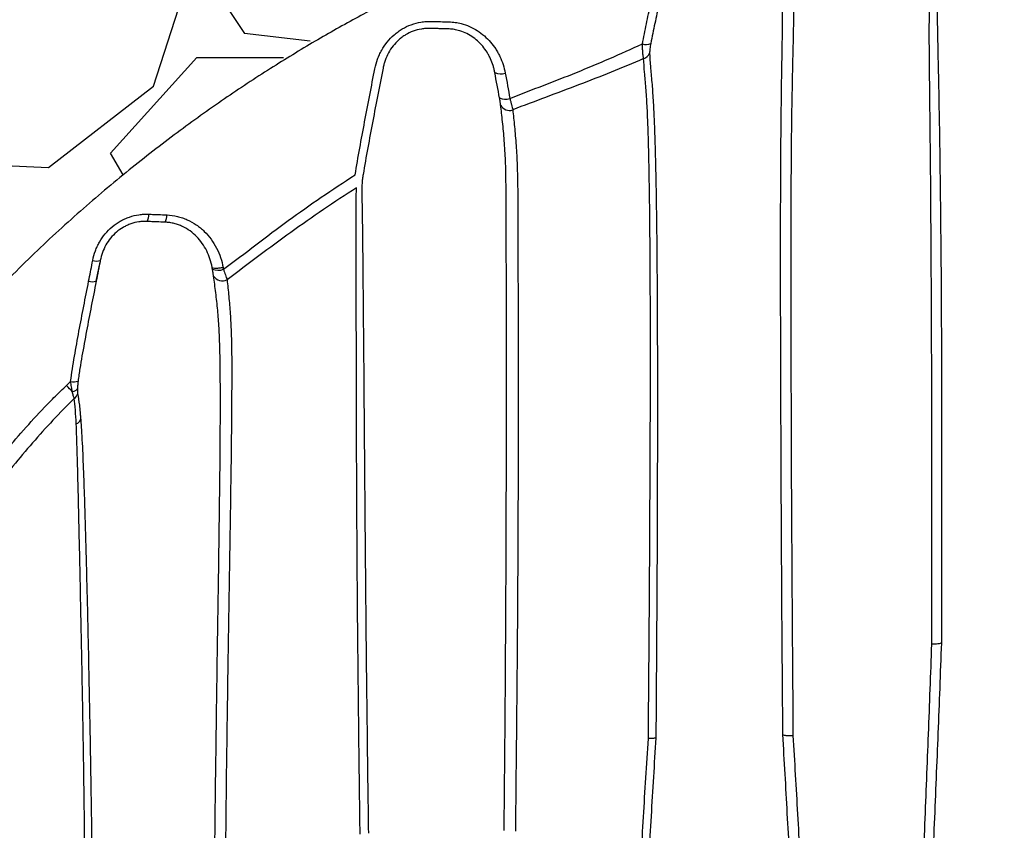
# Model space of a CAD drawing. Units: inches. Extents: x -18962 to -18267, y -15753 to -15415.
# Drawn here: x -18621 to -18611, y -15457 to -15448 of the extents above; entities that cross this region are included whole.
import ezdxf

# ---------------------------------------------------------------- set-up
doc = ezdxf.new("R2010")
doc.units = ezdxf.units.IN
doc.header["$MEASUREMENT"] = 0
doc.layers.add('0-BACKFILL INITIAL', color=253, linetype='Continuous')
doc.layers.add('0-EARTH', color=36, linetype='Continuous')

msp = doc.modelspace()

# ---------------------------------------------------------------- hatches: boundary and pattern name
at = {"layer": '0-EARTH'}
h = msp.add_hatch(dxfattribs=at)
h.set_pattern_fill('EARTH', color=256, scale=10, angle=45)
h.set_pattern_definition([(45, (-17497.8322, -15357.0022), (2e-16, 3.535534), [2.5, -2.5]), (45, (-17498.495, -15356.3392), (2e-16, 3.535534), [2.5, -2.5]), (45, (-17499.158, -15355.6763), (2e-16, 3.535534), [2.5, -2.5]), (135, (-17499.158, -15355.2344), (-3.535534, 4e-16), [2.5, -2.5]), (135, (-17498.495, -15354.5715), (-3.535534, 4e-16), [2.5, -2.5]), (135, (-17497.8322, -15353.9086), (-3.535534, 4e-16), [2.5, -2.5])])
edge = h.paths.add_edge_path()
edge.add_spline(control_points=[(-18642.646, -15422.559), (-18642.852, -15425.646), (-18634.779, -15424.397), (-18646.233, -15442.31), (-18635.216, -15455.381), (-18643.721, -15473.187), (-18627.586, -15471.424), (-18615.586, -15478.399), (-18590.198, -15472.054), (-18560.763, -15480.64), (-18554.505, -15478.163), (-18555.51, -15479.286), (-18548.777, -15475.632), (-18548.589, -15471.334)], knot_values=[2.470359, 2.470359, 2.470359, 2.470359, 21.259616, 37.30058, 55.070975, 67.792447, 75.969532, 92.359248, 110.641, 149.380786, 169.476704, 190.31173, 197.157969, 197.157969, 197.157969, 197.157969], degree=3, periodic=0)
edge.add_spline(control_points=[(-18548.589, -15471.334), (-18548.72, -15468.603)], knot_values=[78.463718, 78.463718, 84.295515, 84.295515], degree=1, periodic=0)
edge.add_line((-18548.72, -15468.603), (-18633.925, -15468.603))
edge.add_line((-18633.925, -15468.603), (-18633.925, -15426.878))
edge.add_line((-18633.925, -15426.878), (-18633.925, -15422.539))
edge.add_line((-18633.925, -15422.539), (-18642.646, -15422.559))

# ---------------------------------------------------------------- linework, layer by layer
at = {"color": 7, "linetype": 'Continuous', "lineweight": 25}
for p, q in [((-18616.513, -15448.116), (-18616.513, -15448.116)), ((-18620.327, -15450.811), (-18620.284, -15450.613))]:
    msp.add_line(p, q, dxfattribs=at)
for centre, radius, start, end in [((-18614.582, -15448.204), 0.131, 253.1743, 292.625), ((-18614.631, -15448.395), 0.0918, 285.2749, 341.0544), ((-18616.101, -15448.509), 0.134, 243.4022, 291.142), ((-18616.052, -15448.771), 0.137, 243.6286, 290.5238), ((-18616.01, -15448.926), 0.0992, 204.5336, 291.2624), ((-18619.943, -15450.111), 0.166, 333.2709, 0.6189), ((-18619.757, -15450.118), 0.169, 333.6864, 0.3573), ((-18620.324, -15450.468), 0.132, 252.7272, 287.7233), ((-18619.052, -15450.542), 0.154, 247.0127, 290.8919), ((-18619.01, -15450.702), 0.105, 211.1591, 298.9677), ((-18620.367, -15450.682), 0.134, 253.075, 287.1696), ((-18620.564, -15451.695), 0.167, 259.8013, 286.8148), ((-18620.608, -15451.963), 0.09, 305.0921, 346.3752), ((-18620.562, -15452.228), 0.0792, 289.6688, 338.145)]:
    msp.add_arc(centre, radius, start, end, dxfattribs=at)
for points, knots in [([(-18611.53, -15447.576), (-18611.53, -15447.604), (-18611.531, -15447.638), (-18611.533, -15447.699), (-18611.533, -15447.722), (-18611.535, -15447.77), (-18611.535, -15447.796), (-18611.537, -15447.852), (-18611.537, -15447.88), (-18611.538, -15447.941), (-18611.538, -15447.972), (-18611.538, -15448.035), (-18611.538, -15448.067), (-18611.538, -15448.133), (-18611.537, -15448.166), (-18611.536, -15448.234), (-18611.535, -15448.268), (-18611.534, -15448.336), (-18611.533, -15448.371), (-18611.531, -15448.476), (-18611.529, -15448.546), (-18611.525, -15448.76), (-18611.522, -15448.905), (-18611.517, -15449.198), (-18611.514, -15449.347), (-18611.51, -15449.646), (-18611.508, -15449.797), (-18611.503, -15450.251), (-18611.5, -15450.556), (-18611.496, -15451.169), (-18611.495, -15451.477), (-18611.493, -15452.095), (-18611.493, -15452.405), (-18611.492, -15453.028), (-18611.493, -15453.34), (-18611.493, -15453.81), (-18611.493, -15453.966), (-18611.494, -15454.202), (-18611.494, -15454.319), (-18611.494, -15454.457), (-18611.495, -15454.525), (-18611.495, -15454.555), (-18611.495, -15454.575), (-18611.495, -15454.584), (-18611.495, -15454.594)], [0, 0, 0, 0, 0.03125, 0.03125, 0.046875, 0.046875, 0.0625, 0.0625, 0.078125, 0.078125, 0.09375, 0.09375, 0.109375, 0.109375, 0.125, 0.125, 0.140625, 0.140625, 0.15625, 0.15625, 0.1875, 0.1875, 0.25, 0.25, 0.3125, 0.3125, 0.375, 0.375, 0.5, 0.5, 0.625, 0.625, 0.75, 0.75, 0.875, 0.875, 0.9375, 0.9375, 0.96875, 0.984375, 0.992188, 0.996094, 0.996094, 1, 1, 1, 1]), ([(-18616.745, -15447.624), (-18616.882, -15447.689), (-18617.167, -15447.824), (-18617.599, -15448.05), (-18618.049, -15448.304), (-18618.516, -15448.589), (-18618.998, -15448.907), (-18619.491, -15449.26), (-18619.993, -15449.65), (-18620.502, -15450.08), (-18621.015, -15450.551), (-18621.345, -15450.89), (-18621.514, -15451.064)], [0, 0, 0, 0, 0.077388, 0.159783, 0.247194, 0.339632, 0.437101, 0.539607, 0.647149, 0.759729, 0.877345, 1, 1, 1, 1]), ([(-18611.595, -15454.607), (-18611.594, -15454.296), (-18611.594, -15453.985), (-18611.594, -15453.366), (-18611.594, -15453.057), (-18611.595, -15452.441), (-18611.595, -15452.134), (-18611.597, -15451.522), (-18611.598, -15451.217), (-18611.601, -15450.61), (-18611.603, -15450.308), (-18611.606, -15449.859), (-18611.607, -15449.709), (-18611.61, -15449.413), (-18611.612, -15449.266), (-18611.615, -15448.975), (-18611.616, -15448.831), (-18611.619, -15448.619), (-18611.619, -15448.549), (-18611.621, -15448.41), (-18611.621, -15448.341), (-18611.622, -15448.24), (-18611.622, -15448.207), (-18611.622, -15448.142), (-18611.621, -15448.109), (-18611.621, -15448.046), (-18611.62, -15448.015), (-18611.619, -15447.954), (-18611.618, -15447.925), (-18611.617, -15447.883), (-18611.617, -15447.87), (-18611.616, -15447.843), (-18611.616, -15447.83), (-18611.615, -15447.793), (-18611.615, -15447.771), (-18611.614, -15447.709), (-18611.613, -15447.675), (-18611.613, -15447.648)], [0, 0, 0, 0, 0.125, 0.125, 0.25, 0.25, 0.375, 0.375, 0.5, 0.5, 0.625, 0.625, 0.6875, 0.6875, 0.75, 0.75, 0.8125, 0.8125, 0.84375, 0.84375, 0.875, 0.875, 0.890625, 0.890625, 0.90625, 0.90625, 0.921875, 0.921875, 0.9375, 0.9375, 0.945313, 0.945313, 0.953125, 0.953125, 0.96875, 0.96875, 1, 1, 1, 1]), ([(-18613.152, -15455.552), (-18613.154, -15455.207), (-18613.157, -15454.863), (-18613.162, -15454.176), (-18613.164, -15453.834), (-18613.168, -15453.151), (-18613.169, -15452.81), (-18613.172, -15452.133), (-18613.173, -15451.795), (-18613.174, -15451.291), (-18613.175, -15451.124), (-18613.175, -15450.79), (-18613.175, -15450.624), (-18613.175, -15450.293), (-18613.175, -15450.128), (-18613.174, -15449.8), (-18613.173, -15449.637), (-18613.172, -15449.395), (-18613.171, -15449.314), (-18613.17, -15449.155), (-18613.169, -15449.076), (-18613.167, -15448.921), (-18613.166, -15448.844), (-18613.164, -15448.692), (-18613.163, -15448.618), (-18613.16, -15448.472), (-18613.159, -15448.401), (-18613.157, -15448.297), (-18613.157, -15448.263), (-18613.156, -15448.198), (-18613.156, -15448.167), (-18613.156, -15448.076), (-18613.156, -15448.02), (-18613.157, -15447.947), (-18613.157, -15447.924), (-18613.158, -15447.883), (-18613.158, -15447.864), (-18613.158, -15447.847)], [0, 0, 0, 0, 0.125, 0.125, 0.25, 0.25, 0.375, 0.375, 0.5, 0.5, 0.5625, 0.5625, 0.625, 0.625, 0.6875, 0.6875, 0.75, 0.75, 0.78125, 0.78125, 0.8125, 0.8125, 0.84375, 0.84375, 0.875, 0.875, 0.90625, 0.90625, 0.921875, 0.921875, 0.9375, 0.9375, 0.96875, 0.96875, 0.984375, 0.984375, 1, 1, 1, 1]), ([(-18614.62, -15448.329), (-18614.606, -15448.259), (-18614.592, -15448.189), (-18614.563, -15448.05), (-18614.548, -15447.981), (-18614.533, -15447.911)], [0, 0, 0, 0, 0.5, 0.5, 1, 1, 1, 1]), ([(-18614.444, -15447.908), (-18614.46, -15447.977), (-18614.475, -15448.046), (-18614.504, -15448.185), (-18614.518, -15448.254), (-18614.532, -15448.324)], [0, 0, 0, 0, 0.5, 0.5, 1, 1, 1, 1]), ([(-18613.04, -15447.918), (-18613.04, -15447.935), (-18613.04, -15447.954), (-18613.04, -15447.985), (-18613.041, -15447.996), (-18613.041, -15448.019), (-18613.041, -15448.031), (-18613.041, -15448.092), (-18613.042, -15448.148), (-18613.044, -15448.239), (-18613.044, -15448.271), (-18613.045, -15448.32), (-18613.046, -15448.337), (-18613.047, -15448.371), (-18613.047, -15448.388), (-18613.049, -15448.474), (-18613.051, -15448.545), (-18613.054, -15448.69), (-18613.055, -15448.764), (-18613.058, -15448.915), (-18613.06, -15448.991), (-18613.062, -15449.146), (-18613.063, -15449.225), (-18613.064, -15449.383), (-18613.065, -15449.463), (-18613.067, -15449.703), (-18613.068, -15449.865), (-18613.069, -15450.19), (-18613.069, -15450.353), (-18613.069, -15450.681), (-18613.069, -15450.846), (-18613.069, -15451.176), (-18613.069, -15451.342), (-18613.067, -15451.841), (-18613.066, -15452.175), (-18613.064, -15452.846), (-18613.062, -15453.183), (-18613.058, -15453.859), (-18613.056, -15454.199), (-18613.051, -15454.879), (-18613.048, -15455.22), (-18613.046, -15455.561)], [0, 0, 0, 0, 0.015625, 0.015625, 0.023437, 0.023437, 0.03125, 0.03125, 0.0625, 0.0625, 0.078125, 0.078125, 0.085937, 0.085937, 0.09375, 0.09375, 0.125, 0.125, 0.15625, 0.15625, 0.1875, 0.1875, 0.21875, 0.21875, 0.25, 0.25, 0.3125, 0.3125, 0.375, 0.375, 0.4375, 0.4375, 0.5, 0.5, 0.625, 0.625, 0.75, 0.75, 0.875, 0.875, 1, 1, 1, 1]), ([(-18617.414, -15448.588), (-18617.408, -15448.554), (-18617.399, -15448.521), (-18617.381, -15448.473), (-18617.375, -15448.457), (-18617.36, -15448.426), (-18617.352, -15448.41), (-18617.327, -15448.365), (-18617.308, -15448.336), (-18617.264, -15448.282), (-18617.24, -15448.257), (-18617.201, -15448.223), (-18617.187, -15448.212), (-18617.159, -15448.191), (-18617.144, -15448.182), (-18617.099, -15448.155), (-18617.068, -15448.14), (-18617.001, -15448.116), (-18616.967, -15448.107), (-18616.916, -15448.098), (-18616.899, -15448.096), (-18616.864, -15448.094), (-18616.846, -15448.094), (-18616.829, -15448.094)], [0, 0, 0, 0, 0.125, 0.125, 0.1875, 0.1875, 0.25, 0.25, 0.375, 0.375, 0.5, 0.5, 0.5625, 0.5625, 0.625, 0.625, 0.75, 0.75, 0.875, 0.875, 0.9375, 0.9375, 1, 1, 1, 1]), ([(-18616.841, -15448.168), (-18616.856, -15448.167), (-18616.87, -15448.167), (-18616.9, -15448.169), (-18616.914, -15448.171), (-18616.958, -15448.178), (-18616.986, -15448.186), (-18617.042, -15448.206), (-18617.069, -15448.219), (-18617.106, -15448.242), (-18617.119, -15448.25), (-18617.142, -15448.268), (-18617.154, -15448.277), (-18617.187, -15448.307), (-18617.207, -15448.328), (-18617.243, -15448.373), (-18617.258, -15448.397), (-18617.286, -15448.448), (-18617.298, -15448.475), (-18617.312, -15448.515), (-18617.317, -15448.529), (-18617.324, -15448.556), (-18617.327, -15448.57), (-18617.33, -15448.584)], [0, 0, 0, 0, 0.0625, 0.0625, 0.125, 0.125, 0.25, 0.25, 0.375, 0.375, 0.4375, 0.4375, 0.5, 0.5, 0.625, 0.625, 0.75, 0.75, 0.875, 0.875, 0.9375, 0.9375, 1, 1, 1, 1]), ([(-18616.651, -15448.172), (-18616.681, -15448.171), (-18616.712, -15448.171), (-18616.742, -15448.17), (-18616.758, -15448.169), (-18616.775, -15448.169), (-18616.791, -15448.169), (-18616.808, -15448.168), (-18616.824, -15448.168), (-18616.841, -15448.168)], [0, 0, 0, 0, 0.002336114, 0.002336114, 0.002336114, 0.003604141, 0.003604141, 0.003604141, 0.004872165, 0.004872165, 0.004872165, 0.004872165]), ([(-18616.829, -15448.094), (-18616.812, -15448.094), (-18616.796, -15448.095), (-18616.779, -15448.095), (-18616.763, -15448.096), (-18616.746, -15448.096), (-18616.73, -15448.096), (-18616.7, -15448.097), (-18616.669, -15448.098), (-18616.639, -15448.099)], [0, 0, 0, 0, 0.001266365, 0.001266365, 0.001266365, 0.002532714, 0.002532714, 0.002532714, 0.00486569, 0.00486569, 0.00486569, 0.00486569]), ([(-18616.546, -15448.187), (-18616.563, -15448.183), (-18616.58, -15448.179), (-18616.606, -15448.175), (-18616.615, -15448.174), (-18616.633, -15448.173), (-18616.642, -15448.172), (-18616.651, -15448.172)], [0, 0, 0, 0, 0.5, 0.5, 0.75, 0.75, 1, 1, 1, 1]), ([(-18616.639, -15448.099), (-18616.618, -15448.099), (-18616.596, -15448.101), (-18616.565, -15448.105), (-18616.555, -15448.107), (-18616.534, -15448.111), (-18616.523, -15448.114), (-18616.513, -15448.116)], [0, 0, 0, 0, 0.5, 0.5, 0.75, 0.75, 1, 1, 1, 1]), ([(-18616.162, -15448.629), (-18616.163, -15448.622), (-18616.164, -15448.616), (-18616.167, -15448.604), (-18616.168, -15448.597), (-18616.173, -15448.579), (-18616.176, -15448.567), (-18616.187, -15448.53), (-18616.196, -15448.507), (-18616.212, -15448.472), (-18616.218, -15448.461), (-18616.23, -15448.438), (-18616.236, -15448.427), (-18616.257, -15448.394), (-18616.272, -15448.373), (-18616.304, -15448.334), (-18616.322, -15448.316), (-18616.36, -15448.281), (-18616.381, -15448.265), (-18616.425, -15448.237), (-18616.447, -15448.224), (-18616.495, -15448.203), (-18616.52, -15448.194), (-18616.546, -15448.187)], [0, 0, 0, 0, 0.03125, 0.03125, 0.0625, 0.0625, 0.125, 0.125, 0.25, 0.25, 0.3125, 0.3125, 0.375, 0.375, 0.5, 0.5, 0.625, 0.625, 0.75, 0.75, 0.875, 0.875, 1, 1, 1, 1]), ([(-18616.513, -15448.116), (-18616.483, -15448.124), (-18616.454, -15448.134), (-18616.397, -15448.159), (-18616.37, -15448.173), (-18616.319, -15448.206), (-18616.294, -15448.225), (-18616.248, -15448.265), (-18616.227, -15448.286), (-18616.187, -15448.332), (-18616.169, -15448.356), (-18616.144, -15448.395), (-18616.136, -15448.408), (-18616.122, -15448.434), (-18616.115, -15448.448), (-18616.083, -15448.516), (-18616.064, -15448.574), (-18616.053, -15448.634)], [0, 0, 0, 0, 0.125, 0.125, 0.25, 0.25, 0.375, 0.375, 0.5, 0.5, 0.625, 0.625, 0.6875, 0.6875, 0.75, 0.75, 1, 1, 1, 1]), ([(-18616.513, -15448.116), (-18616.513, -15448.116), (-18616.513, -15448.116), (-18616.513, -15448.116), (-18616.513, -15448.116), (-18616.513, -15448.116), (-18616.513, -15448.116), (-18616.513, -15448.116), (-18616.513, -15448.116), (-18616.513, -15448.116)], [0, 0, 0, 0, 0.000000974056, 0.000000974056, 0.000000974056, 0.000001773386, 0.000001773386, 0.000001773386, 0.000002026184, 0.000002026184, 0.000002026184, 0.000002026184]), ([(-18616.004, -15448.899), (-18615.888, -15448.853), (-18615.771, -15448.808), (-18615.538, -15448.718), (-18615.422, -15448.673), (-18615.191, -15448.58), (-18615.076, -15448.531), (-18614.847, -15448.432), (-18614.733, -15448.38), (-18614.62, -15448.329)], [0, 0, 0, 0, 0.25, 0.25, 0.5, 0.5, 0.75, 0.75, 1, 1, 1, 1]), ([(-18614.607, -15448.483), (-18614.609, -15448.475), (-18614.61, -15448.465), (-18614.612, -15448.448), (-18614.613, -15448.442), (-18614.614, -15448.43), (-18614.615, -15448.424), (-18614.616, -15448.404), (-18614.617, -15448.39), (-18614.619, -15448.36), (-18614.619, -15448.345), (-18614.62, -15448.329)], [0, 0, 0, 0, 0.25, 0.25, 0.375, 0.375, 0.5, 0.5, 0.75, 0.75, 1, 1, 1, 1]), ([(-18614.532, -15448.324), (-18614.534, -15448.334), (-18614.535, -15448.344), (-18614.539, -15448.363), (-18614.54, -15448.372), (-18614.542, -15448.389), (-18614.543, -15448.397), (-18614.544, -15448.412), (-18614.545, -15448.419), (-18614.544, -15448.424)], [0, 0, 0, 0, 0.25, 0.25, 0.5, 0.5, 0.75, 0.75, 1, 1, 1, 1]), ([(-18614.607, -15448.483), (-18614.72, -15448.531), (-18614.833, -15448.578), (-18615.059, -15448.67), (-18615.173, -15448.715), (-18615.402, -15448.802), (-18615.517, -15448.845), (-18615.746, -15448.931), (-18615.86, -15448.974), (-18615.974, -15449.018)], [0, 0, 0, 0, 0.25, 0.25, 0.5, 0.5, 0.75, 0.75, 1, 1, 1, 1]), ([(-18614.557, -15455.594), (-18614.555, -15455.278), (-18614.552, -15454.963), (-18614.547, -15454.335), (-18614.545, -15454.021), (-18614.541, -15453.397), (-18614.54, -15453.085), (-18614.537, -15452.465), (-18614.536, -15452.156), (-18614.536, -15451.541), (-18614.536, -15451.235), (-18614.537, -15450.78), (-18614.538, -15450.629), (-18614.54, -15450.403), (-18614.54, -15450.328), (-18614.542, -15450.179), (-18614.542, -15450.104), (-18614.545, -15449.882), (-18614.547, -15449.736), (-18614.552, -15449.521), (-18614.553, -15449.451), (-18614.557, -15449.311), (-18614.559, -15449.242), (-18614.564, -15449.107), (-18614.567, -15449.04), (-18614.572, -15448.944), (-18614.574, -15448.912), (-18614.578, -15448.85), (-18614.58, -15448.819), (-18614.587, -15448.731), (-18614.592, -15448.677), (-18614.601, -15448.575), (-18614.605, -15448.527), (-18614.607, -15448.483)], [0, 0, 0, 0, 0.125, 0.125, 0.25, 0.25, 0.375, 0.375, 0.5, 0.5, 0.625, 0.625, 0.6875, 0.6875, 0.71875, 0.71875, 0.75, 0.75, 0.8125, 0.8125, 0.84375, 0.84375, 0.875, 0.875, 0.90625, 0.90625, 0.921875, 0.921875, 0.9375, 0.9375, 0.96875, 0.96875, 1, 1, 1, 1]), ([(-18614.544, -15448.424), (-18614.543, -15448.469), (-18614.54, -15448.516), (-18614.531, -15448.618), (-18614.526, -15448.673), (-18614.518, -15448.76), (-18614.516, -15448.79), (-18614.512, -15448.852), (-18614.51, -15448.884), (-18614.504, -15448.981), (-18614.501, -15449.047), (-18614.495, -15449.182), (-18614.492, -15449.251), (-18614.488, -15449.391), (-18614.486, -15449.462), (-18614.48, -15449.676), (-18614.477, -15449.823), (-18614.474, -15450.045), (-18614.473, -15450.12), (-18614.471, -15450.27), (-18614.47, -15450.346), (-18614.468, -15450.572), (-18614.467, -15450.724), (-18614.464, -15451.183), (-18614.463, -15451.491), (-18614.463, -15452.111), (-18614.463, -15452.423), (-18614.464, -15453.051), (-18614.465, -15453.366), (-18614.468, -15453.997), (-18614.47, -15454.314), (-18614.473, -15454.79), (-18614.474, -15454.949), (-18614.476, -15455.187), (-18614.476, -15455.267), (-18614.477, -15455.386), (-18614.478, -15455.446), (-18614.478, -15455.505), (-18614.478, -15455.545), (-18614.478, -15455.565), (-18614.479, -15455.585)], [0, 0, 0, 0, 0.03125, 0.03125, 0.0625, 0.0625, 0.078125, 0.078125, 0.09375, 0.09375, 0.125, 0.125, 0.15625, 0.15625, 0.1875, 0.1875, 0.25, 0.25, 0.28125, 0.28125, 0.3125, 0.3125, 0.375, 0.375, 0.5, 0.5, 0.625, 0.625, 0.75, 0.75, 0.875, 0.875, 0.9375, 0.9375, 0.96875, 0.96875, 0.984375, 0.992188, 0.992188, 1, 1, 1, 1]), ([(-18617.621, -15449.699), (-18617.606, -15449.606), (-18617.59, -15449.513), (-18617.556, -15449.328), (-18617.539, -15449.235), (-18617.487, -15448.958), (-18617.451, -15448.773), (-18617.414, -15448.588)], [0, 0, 0, 0, 0.25, 0.25, 0.5, 0.5, 1, 1, 1, 1]), ([(-18617.33, -15448.584), (-18617.366, -15448.768), (-18617.402, -15448.953), (-18617.455, -15449.23), (-18617.472, -15449.323), (-18617.506, -15449.508), (-18617.522, -15449.601), (-18617.538, -15449.694)], [0, 0, 0, 0, 0.5, 0.5, 0.75, 0.75, 1, 1, 1, 1]), ([(-18616.101, -15448.967), (-18616.102, -15448.957), (-18616.103, -15448.946), (-18616.106, -15448.927), (-18616.107, -15448.921), (-18616.11, -15448.907), (-18616.111, -15448.9), (-18616.112, -15448.893)], [0, 0, 0, 0, 0.5, 0.5, 0.75, 0.75, 1, 1, 1, 1]), ([(-18616.004, -15448.899), (-18616.001, -15448.91), (-18615.998, -15448.921), (-18615.992, -15448.943), (-18615.99, -15448.954), (-18615.982, -15448.984), (-18615.978, -15449.002), (-18615.974, -15449.018)], [0, 0, 0, 0, 0.25, 0.25, 0.5, 0.5, 1, 1, 1, 1]), ([(-18616.064, -15456.553), (-18616.061, -15456.221), (-18616.058, -15455.891), (-18616.052, -15455.231), (-18616.05, -15454.902), (-18616.046, -15454.246), (-18616.044, -15453.918), (-18616.042, -15453.265), (-18616.041, -15452.94), (-18616.04, -15452.292), (-18616.04, -15451.969), (-18616.04, -15451.489), (-18616.04, -15451.329), (-18616.041, -15451.012), (-18616.041, -15450.853), (-18616.041, -15450.617), (-18616.042, -15450.539), (-18616.042, -15450.383), (-18616.042, -15450.305), (-18616.042, -15450.15), (-18616.042, -15450.074), (-18616.043, -15449.922), (-18616.044, -15449.846), (-18616.046, -15449.698), (-18616.047, -15449.625), (-18616.052, -15449.516), (-18616.054, -15449.481), (-18616.058, -15449.41), (-18616.06, -15449.375), (-18616.068, -15449.273), (-18616.074, -15449.207), (-18616.084, -15449.113), (-18616.087, -15449.083), (-18616.094, -15449.024), (-18616.097, -15448.995), (-18616.101, -15448.967)], [0, 0, 0, 0, 0.125, 0.125, 0.25, 0.25, 0.375, 0.375, 0.5, 0.5, 0.625, 0.625, 0.6875, 0.6875, 0.75, 0.75, 0.78125, 0.78125, 0.8125, 0.8125, 0.84375, 0.84375, 0.875, 0.875, 0.90625, 0.90625, 0.921875, 0.921875, 0.9375, 0.9375, 0.96875, 0.96875, 0.984375, 0.984375, 1, 1, 1, 1]), ([(-18615.974, -15449.018), (-18615.971, -15449.046), (-18615.968, -15449.075), (-18615.962, -15449.133), (-18615.959, -15449.164), (-18615.953, -15449.226), (-18615.951, -15449.258), (-18615.945, -15449.323), (-18615.942, -15449.357), (-18615.938, -15449.425), (-18615.935, -15449.459), (-18615.931, -15449.53), (-18615.93, -15449.565), (-18615.926, -15449.673), (-18615.924, -15449.746), (-18615.922, -15449.894), (-18615.922, -15449.969), (-18615.921, -15450.12), (-18615.921, -15450.196), (-18615.921, -15450.35), (-18615.921, -15450.427), (-18615.92, -15450.583), (-18615.92, -15450.661), (-18615.919, -15450.896), (-18615.919, -15451.053), (-18615.918, -15451.369), (-18615.918, -15451.528), (-18615.917, -15452.005), (-18615.917, -15452.326), (-18615.919, -15452.97), (-18615.92, -15453.294), (-18615.923, -15453.944), (-18615.925, -15454.27), (-18615.93, -15454.922), (-18615.933, -15455.25), (-18615.94, -15455.905), (-18615.943, -15456.234), (-18615.947, -15456.563)], [0, 0, 0, 0, 0.015625, 0.015625, 0.03125, 0.03125, 0.046875, 0.046875, 0.0625, 0.0625, 0.078125, 0.078125, 0.09375, 0.09375, 0.125, 0.125, 0.15625, 0.15625, 0.1875, 0.1875, 0.21875, 0.21875, 0.25, 0.25, 0.3125, 0.3125, 0.375, 0.375, 0.5, 0.5, 0.625, 0.625, 0.75, 0.75, 0.875, 0.875, 1, 1, 1, 1]), ([(-18618.997, -15450.686), (-18618.884, -15450.602), (-18618.772, -15450.516), (-18618.547, -15450.345), (-18618.434, -15450.26), (-18618.206, -15450.093), (-18618.091, -15450.012), (-18617.858, -15449.852), (-18617.74, -15449.775), (-18617.621, -15449.699)], [0, 0, 0, 0, 0.25, 0.25, 0.5, 0.5, 0.75, 0.75, 1, 1, 1, 1]), ([(-18617.538, -15449.694), (-18617.54, -15449.711), (-18617.543, -15449.727), (-18617.547, -15449.758), (-18617.548, -15449.773), (-18617.549, -15449.786)], [0, 0, 0, 0, 0.5, 0.5, 1, 1, 1, 1]), ([(-18617.606, -15449.834), (-18617.723, -15449.908), (-18617.838, -15449.984), (-18618.067, -15450.14), (-18618.18, -15450.219), (-18618.405, -15450.381), (-18618.516, -15450.463), (-18618.738, -15450.629), (-18618.848, -15450.712), (-18618.959, -15450.795)], [0, 0, 0, 0, 0.25, 0.25, 0.5, 0.5, 0.75, 0.75, 1, 1, 1, 1]), ([(-18617.569, -15456.594), (-18617.573, -15456.301), (-18617.577, -15456.009), (-18617.584, -15455.425), (-18617.587, -15455.134), (-18617.593, -15454.553), (-18617.596, -15454.264), (-18617.6, -15453.686), (-18617.602, -15453.398), (-18617.605, -15452.825), (-18617.606, -15452.539), (-18617.607, -15452.114), (-18617.608, -15451.973), (-18617.608, -15451.692), (-18617.608, -15451.553), (-18617.609, -15451.275), (-18617.609, -15451.136), (-18617.609, -15450.93), (-18617.609, -15450.861), (-18617.609, -15450.724), (-18617.609, -15450.656), (-18617.61, -15450.52), (-18617.61, -15450.453), (-18617.61, -15450.32), (-18617.61, -15450.254), (-18617.611, -15450.126), (-18617.611, -15450.064), (-18617.611, -15449.975), (-18617.611, -15449.946), (-18617.609, -15449.889), (-18617.608, -15449.861), (-18617.606, -15449.834)], [0, 0, 0, 0, 0.125, 0.125, 0.25, 0.25, 0.375, 0.375, 0.5, 0.5, 0.625, 0.625, 0.6875, 0.6875, 0.75, 0.75, 0.8125, 0.8125, 0.84375, 0.84375, 0.875, 0.875, 0.90625, 0.90625, 0.9375, 0.9375, 0.96875, 0.96875, 0.984375, 0.984375, 1, 1, 1, 1]), ([(-18617.549, -15449.786), (-18617.55, -15449.814), (-18617.551, -15449.842), (-18617.551, -15449.901), (-18617.551, -15449.931), (-18617.549, -15450.023), (-18617.548, -15450.086), (-18617.546, -15450.215), (-18617.545, -15450.281), (-18617.543, -15450.415), (-18617.543, -15450.482), (-18617.541, -15450.618), (-18617.541, -15450.687), (-18617.54, -15450.824), (-18617.539, -15450.892), (-18617.538, -15451.099), (-18617.536, -15451.237), (-18617.534, -15451.515), (-18617.532, -15451.655), (-18617.53, -15451.937), (-18617.529, -15452.078), (-18617.527, -15452.363), (-18617.526, -15452.505), (-18617.523, -15452.792), (-18617.522, -15452.936), (-18617.519, -15453.369), (-18617.516, -15453.658), (-18617.511, -15454.239), (-18617.508, -15454.53), (-18617.502, -15455.114), (-18617.498, -15455.407), (-18617.491, -15455.993), (-18617.487, -15456.288), (-18617.483, -15456.583)], [0, 0, 0, 0, 0.015625, 0.015625, 0.03125, 0.03125, 0.0625, 0.0625, 0.09375, 0.09375, 0.125, 0.125, 0.15625, 0.15625, 0.1875, 0.1875, 0.25, 0.25, 0.3125, 0.3125, 0.375, 0.375, 0.4375, 0.4375, 0.5, 0.5, 0.625, 0.625, 0.75, 0.75, 0.875, 0.875, 1, 1, 1, 1]), ([(-18620.363, -15450.593), (-18620.356, -15450.559), (-18620.347, -15450.526), (-18620.329, -15450.478), (-18620.323, -15450.462), (-18620.308, -15450.431), (-18620.3, -15450.416), (-18620.274, -15450.37), (-18620.255, -15450.342), (-18620.211, -15450.289), (-18620.187, -15450.264), (-18620.133, -15450.219), (-18620.105, -15450.199), (-18620.06, -15450.174), (-18620.044, -15450.166), (-18620.013, -15450.152), (-18619.997, -15450.145), (-18619.947, -15450.128), (-18619.914, -15450.12), (-18619.863, -15450.113), (-18619.846, -15450.111), (-18619.812, -15450.109), (-18619.794, -15450.109), (-18619.777, -15450.11)], [0, 0, 0, 0, 0.125, 0.125, 0.1875, 0.1875, 0.25, 0.25, 0.375, 0.375, 0.5, 0.5, 0.625, 0.625, 0.6875, 0.6875, 0.75, 0.75, 0.875, 0.875, 0.9375, 0.9375, 1, 1, 1, 1]), ([(-18619.777, -15450.11), (-18619.761, -15450.11), (-18619.744, -15450.111), (-18619.728, -15450.112), (-18619.712, -15450.112), (-18619.695, -15450.113), (-18619.679, -15450.113), (-18619.648, -15450.115), (-18619.618, -15450.116), (-18619.587, -15450.117)], [0, 0, 0, 0, 0.00127031, 0.00127031, 0.00127031, 0.002540604, 0.002540604, 0.002540604, 0.004919415, 0.004919415, 0.004919415, 0.004919415]), ([(-18619.587, -15450.117), (-18619.55, -15450.119), (-18619.514, -15450.124), (-18619.461, -15450.137), (-18619.443, -15450.142), (-18619.409, -15450.153), (-18619.392, -15450.16), (-18619.342, -15450.183), (-18619.31, -15450.201), (-18619.266, -15450.231), (-18619.252, -15450.242), (-18619.224, -15450.265), (-18619.21, -15450.277), (-18619.171, -15450.315), (-18619.148, -15450.342), (-18619.106, -15450.401), (-18619.086, -15450.432), (-18619.053, -15450.496), (-18619.039, -15450.529), (-18619.016, -15450.597), (-18619.007, -15450.632), (-18619, -15450.668)], [0, 0, 0, 0, 0.125, 0.125, 0.1875, 0.1875, 0.25, 0.25, 0.375, 0.375, 0.4375, 0.4375, 0.5, 0.5, 0.625, 0.625, 0.75, 0.75, 0.875, 0.875, 1, 1, 1, 1]), ([(-18619.795, -15450.186), (-18619.809, -15450.185), (-18619.824, -15450.185), (-18619.853, -15450.187), (-18619.867, -15450.188), (-18619.909, -15450.194), (-18619.937, -15450.201), (-18619.979, -15450.216), (-18619.993, -15450.221), (-18620.019, -15450.233), (-18620.032, -15450.24), (-18620.07, -15450.262), (-18620.094, -15450.278), (-18620.138, -15450.317), (-18620.158, -15450.338), (-18620.195, -15450.382), (-18620.211, -15450.406), (-18620.24, -15450.457), (-18620.251, -15450.484), (-18620.271, -15450.537), (-18620.278, -15450.565), (-18620.284, -15450.593)], [0, 0, 0, 0, 0.0625, 0.0625, 0.125, 0.125, 0.25, 0.25, 0.3125, 0.3125, 0.375, 0.375, 0.5, 0.5, 0.625, 0.625, 0.75, 0.75, 0.875, 0.875, 1, 1, 1, 1]), ([(-18619.605, -15450.193), (-18619.635, -15450.192), (-18619.666, -15450.191), (-18619.697, -15450.19), (-18619.713, -15450.189), (-18619.729, -15450.189), (-18619.746, -15450.188), (-18619.762, -15450.187), (-18619.779, -15450.187), (-18619.795, -15450.186)], [0, 0, 0, 0, 0.002378993, 0.002378993, 0.002378993, 0.003649373, 0.003649373, 0.003649373, 0.004919759, 0.004919759, 0.004919759, 0.004919759]), ([(-18619.116, -15450.666), (-18619.121, -15450.636), (-18619.129, -15450.606), (-18619.147, -15450.548), (-18619.159, -15450.52), (-18619.185, -15450.466), (-18619.201, -15450.44), (-18619.236, -15450.39), (-18619.255, -15450.367), (-18619.298, -15450.323), (-18619.321, -15450.303), (-18619.37, -15450.267), (-18619.397, -15450.252), (-18619.439, -15450.232), (-18619.453, -15450.226), (-18619.482, -15450.215), (-18619.497, -15450.211), (-18619.527, -15450.203), (-18619.542, -15450.2), (-18619.573, -15450.196), (-18619.589, -15450.194), (-18619.605, -15450.193)], [0, 0, 0, 0, 0.125, 0.125, 0.25, 0.25, 0.375, 0.375, 0.5, 0.5, 0.625, 0.625, 0.75, 0.75, 0.8125, 0.8125, 0.875, 0.875, 0.9375, 0.9375, 1, 1, 1, 1]), ([(-18620.406, -15450.811), (-18620.393, -15450.746), (-18620.381, -15450.682), (-18620.368, -15450.617), (-18620.366, -15450.609), (-18620.365, -15450.601), (-18620.363, -15450.593)], [0, 0, 0, 0, 0.005078116, 0.005078116, 0.005078116, 0.005717609, 0.005717609, 0.005717609, 0.005717609]), ([(-18619, -15450.668), (-18619.014, -15450.671), (-18619.027, -15450.673), (-18619.053, -15450.676), (-18619.066, -15450.677), (-18619.087, -15450.677), (-18619.096, -15450.676), (-18619.11, -15450.672), (-18619.114, -15450.669), (-18619.116, -15450.666)], [0, 0, 0, 0, 0.25, 0.25, 0.5, 0.5, 0.75, 0.75, 1, 1, 1, 1]), ([(-18619.1, -15450.757), (-18619.102, -15450.746), (-18619.104, -15450.735), (-18619.108, -15450.71), (-18619.11, -15450.697), (-18619.112, -15450.684)], [0, 0, 0, 0, 0.5, 0.5, 1, 1, 1, 1]), ([(-18619.091, -15457.519), (-18619.091, -15457.482), (-18619.091, -15457.445), (-18619.091, -15457.371), (-18619.091, -15457.334), (-18619.09, -15457.223), (-18619.09, -15457.149), (-18619.088, -15456.927), (-18619.087, -15456.779), (-18619.083, -15456.337), (-18619.079, -15456.044), (-18619.071, -15455.458), (-18619.067, -15455.166), (-18619.061, -15454.729), (-18619.059, -15454.584), (-18619.054, -15454.294), (-18619.052, -15454.149), (-18619.045, -15453.716), (-18619.041, -15453.429), (-18619.036, -15453.002), (-18619.034, -15452.86), (-18619.032, -15452.649), (-18619.032, -15452.579), (-18619.031, -15452.439), (-18619.03, -15452.369), (-18619.029, -15452.161), (-18619.029, -15452.023), (-18619.03, -15451.821), (-18619.031, -15451.754), (-18619.032, -15451.621), (-18619.034, -15451.556), (-18619.037, -15451.426), (-18619.04, -15451.363), (-18619.047, -15451.237), (-18619.052, -15451.175), (-18619.06, -15451.083), (-18619.063, -15451.052), (-18619.07, -15450.992), (-18619.074, -15450.961), (-18619.085, -15450.871), (-18619.093, -15450.812), (-18619.1, -15450.757)], [0, 0, 0, 0, 0.015625, 0.015625, 0.03125, 0.03125, 0.0625, 0.0625, 0.125, 0.125, 0.25, 0.25, 0.375, 0.375, 0.4375, 0.4375, 0.5, 0.5, 0.625, 0.625, 0.6875, 0.6875, 0.71875, 0.71875, 0.75, 0.75, 0.8125, 0.8125, 0.84375, 0.84375, 0.875, 0.875, 0.90625, 0.90625, 0.9375, 0.9375, 0.953125, 0.953125, 0.96875, 0.96875, 1, 1, 1, 1]), ([(-18618.997, -15450.686), (-18618.99, -15450.706), (-18618.983, -15450.726), (-18618.97, -15450.762), (-18618.964, -15450.779), (-18618.959, -15450.795)], [0, 0, 0, 0, 0.5, 0.5, 1, 1, 1, 1]), ([(-18620.594, -15451.859), (-18620.588, -15451.815), (-18620.582, -15451.771), (-18620.569, -15451.684), (-18620.561, -15451.64), (-18620.539, -15451.508), (-18620.523, -15451.421), (-18620.474, -15451.159), (-18620.44, -15450.985), (-18620.406, -15450.811)], [0, 0, 0, 0, 0.125, 0.125, 0.25, 0.25, 0.5, 0.5, 1, 1, 1, 1]), ([(-18620.327, -15450.811), (-18620.361, -15450.984), (-18620.395, -15451.157), (-18620.444, -15451.418), (-18620.46, -15451.505), (-18620.483, -15451.636), (-18620.49, -15451.68), (-18620.501, -15451.745), (-18620.504, -15451.767), (-18620.51, -15451.811), (-18620.513, -15451.833), (-18620.516, -15451.855)], [0, 0, 0, 0, 0.5, 0.5, 0.75, 0.75, 0.875, 0.875, 0.9375, 0.9375, 1, 1, 1, 1]), ([(-18618.959, -15450.795), (-18618.956, -15450.822), (-18618.953, -15450.851), (-18618.947, -15450.91), (-18618.944, -15450.939), (-18618.939, -15451), (-18618.936, -15451.03), (-18618.931, -15451.091), (-18618.928, -15451.121), (-18618.922, -15451.213), (-18618.919, -15451.275), (-18618.914, -15451.4), (-18618.913, -15451.464), (-18618.911, -15451.592), (-18618.911, -15451.658), (-18618.911, -15451.79), (-18618.911, -15451.856), (-18618.912, -15452.058), (-18618.913, -15452.195), (-18618.915, -15452.472), (-18618.917, -15452.611), (-18618.921, -15452.892), (-18618.923, -15453.033), (-18618.929, -15453.458), (-18618.934, -15453.744), (-18618.943, -15454.319), (-18618.948, -15454.608), (-18618.957, -15455.187), (-18618.961, -15455.478), (-18618.969, -15456.061), (-18618.972, -15456.353), (-18618.978, -15456.94), (-18618.98, -15457.234), (-18618.98, -15457.529)], [0, 0, 0, 0, 0.015625, 0.015625, 0.03125, 0.03125, 0.046875, 0.046875, 0.0625, 0.0625, 0.09375, 0.09375, 0.125, 0.125, 0.15625, 0.15625, 0.1875, 0.1875, 0.25, 0.25, 0.3125, 0.3125, 0.375, 0.375, 0.5, 0.5, 0.625, 0.625, 0.75, 0.75, 0.875, 0.875, 1, 1, 1, 1]), ([(-18620.576, -15451.966), (-18620.577, -15451.958), (-18620.579, -15451.95), (-18620.582, -15451.933), (-18620.584, -15451.924), (-18620.588, -15451.897), (-18620.591, -15451.879), (-18620.594, -15451.859)], [0, 0, 0, 0, 0.25, 0.25, 0.5, 0.5, 1, 1, 1, 1]), ([(-18620.516, -15451.855), (-18620.518, -15451.869), (-18620.519, -15451.882), (-18620.521, -15451.908), (-18620.522, -15451.921), (-18620.523, -15451.934)], [0, 0, 0, 0, 0.5, 0.5, 1, 1, 1, 1]), ([(-18622.243, -15453.926), (-18622.127, -15453.745), (-18622.007, -15453.565), (-18621.759, -15453.212), (-18621.632, -15453.038), (-18621.433, -15452.782), (-18621.366, -15452.697), (-18621.228, -15452.531), (-18621.158, -15452.449), (-18621.015, -15452.287), (-18620.942, -15452.207), (-18620.83, -15452.09), (-18620.792, -15452.052), (-18620.715, -15451.975), (-18620.677, -15451.938), (-18620.637, -15451.9)], [0, 0, 0, 0, 0.25, 0.25, 0.5, 0.5, 0.625, 0.625, 0.75, 0.75, 0.875, 0.875, 0.9375, 0.9375, 1, 1, 1, 1]), ([(-18620.576, -15451.966), (-18620.569, -15451.965), (-18620.563, -15451.963), (-18620.551, -15451.959), (-18620.546, -15451.956), (-18620.537, -15451.95), (-18620.533, -15451.947), (-18620.526, -15451.941), (-18620.524, -15451.937), (-18620.523, -15451.934)], [0, 0, 0, 0, 0.25, 0.25, 0.5, 0.5, 0.75, 0.75, 1, 1, 1, 1]), ([(-18620.556, -15452.036), (-18620.56, -15452.028), (-18620.563, -15452.018), (-18620.568, -15452.001), (-18620.569, -15451.994), (-18620.573, -15451.981), (-18620.574, -15451.974), (-18620.576, -15451.967)], [0, 0, 0, 0, 0.5, 0.5, 0.75, 0.75, 1, 1, 1, 1]), ([(-18620.523, -15451.934), (-18620.523, -15451.944), (-18620.523, -15451.953), (-18620.522, -15451.97), (-18620.522, -15451.978), (-18620.521, -15451.984)], [0, 0, 0, 0, 0.5, 0.5, 1, 1, 1, 1]), ([(-18620.521, -15451.984), (-18620.514, -15452.02), (-18620.508, -15452.062), (-18620.5, -15452.131), (-18620.498, -15452.155), (-18620.494, -15452.192), (-18620.493, -15452.212), (-18620.491, -15452.234), (-18620.49, -15452.244), (-18620.489, -15452.251), (-18620.489, -15452.254), (-18620.489, -15452.258)], [0, 0, 0, 0, 0.5, 0.5, 0.75, 0.75, 0.875, 0.9375, 0.96875, 0.96875, 1, 1, 1, 1]), ([(-18620.556, -15452.036), (-18620.708, -15452.185), (-18620.853, -15452.341), (-18621.062, -15452.581), (-18621.13, -15452.662), (-18621.264, -15452.827), (-18621.33, -15452.911), (-18621.523, -15453.163), (-18621.648, -15453.335), (-18621.889, -15453.683), (-18622.007, -15453.86), (-18622.121, -15454.039)], [0, 0, 0, 0, 0.25, 0.25, 0.375, 0.375, 0.5, 0.5, 0.75, 0.75, 1, 1, 1, 1]), ([(-18620.536, -15452.303), (-18620.538, -15452.251), (-18620.541, -15452.203), (-18620.548, -15452.113), (-18620.552, -15452.072), (-18620.556, -15452.036)], [0, 0, 0, 0, 0.5, 0.5, 1, 1, 1, 1]), ([(-18620.44, -15457.557), (-18620.441, -15457.329), (-18620.443, -15457.102), (-18620.447, -15456.647), (-18620.45, -15456.421), (-18620.456, -15455.969), (-18620.459, -15455.744), (-18620.467, -15455.295), (-18620.471, -15455.072), (-18620.479, -15454.626), (-18620.484, -15454.404), (-18620.493, -15453.965), (-18620.497, -15453.746), (-18620.505, -15453.422), (-18620.507, -15453.315), (-18620.512, -15453.102), (-18620.515, -15452.996), (-18620.52, -15452.788), (-18620.523, -15452.686), (-18620.527, -15452.538), (-18620.529, -15452.489), (-18620.532, -15452.394), (-18620.534, -15452.348), (-18620.536, -15452.303)], [0, 0, 0, 0, 0.125, 0.125, 0.25, 0.25, 0.375, 0.375, 0.5, 0.5, 0.625, 0.625, 0.75, 0.75, 0.8125, 0.8125, 0.875, 0.875, 0.9375, 0.9375, 0.96875, 0.96875, 1, 1, 1, 1]), ([(-18620.489, -15452.258), (-18620.489, -15452.26), (-18620.488, -15452.263), (-18620.488, -15452.269), (-18620.487, -15452.277), (-18620.487, -15452.286), (-18620.485, -15452.303), (-18620.485, -15452.314), (-18620.482, -15452.349), (-18620.481, -15452.372), (-18620.477, -15452.444), (-18620.474, -15452.492), (-18620.467, -15452.641), (-18620.463, -15452.743), (-18620.455, -15452.952), (-18620.451, -15453.058), (-18620.445, -15453.273), (-18620.442, -15453.381), (-18620.436, -15453.598), (-18620.433, -15453.708), (-18620.427, -15453.928), (-18620.424, -15454.038), (-18620.416, -15454.371), (-18620.411, -15454.594), (-18620.402, -15455.043), (-18620.397, -15455.269), (-18620.389, -15455.722), (-18620.385, -15455.949), (-18620.378, -15456.404), (-18620.375, -15456.633), (-18620.371, -15456.976), (-18620.37, -15457.091), (-18620.369, -15457.263), (-18620.368, -15457.32), (-18620.368, -15457.407), (-18620.368, -15457.45), (-18620.367, -15457.493), (-18620.367, -15457.522), (-18620.367, -15457.536), (-18620.367, -15457.55)], [0, 0, 0, 0, 0.001953, 0.001953, 0.003906, 0.007812, 0.007812, 0.015625, 0.015625, 0.03125, 0.03125, 0.0625, 0.0625, 0.125, 0.125, 0.1875, 0.1875, 0.25, 0.25, 0.3125, 0.3125, 0.375, 0.375, 0.5, 0.5, 0.625, 0.625, 0.75, 0.75, 0.875, 0.875, 0.9375, 0.9375, 0.96875, 0.96875, 0.984375, 0.992188, 0.992188, 1, 1, 1, 1]), ([(-18611.962, -15462.192), (-18611.945, -15461.874), (-18611.926, -15461.556), (-18611.889, -15460.921), (-18611.87, -15460.603), (-18611.833, -15459.968), (-18611.815, -15459.65), (-18611.789, -15459.174), (-18611.781, -15459.016), (-18611.764, -15458.699), (-18611.757, -15458.54), (-18611.734, -15458.065), (-18611.719, -15457.749), (-18611.692, -15457.118), (-18611.679, -15456.803), (-18611.654, -15456.174), (-18611.642, -15455.86), (-18611.618, -15455.233), (-18611.606, -15454.92), (-18611.595, -15454.607)], [0, 0, 0, 0, 0.125, 0.125, 0.25, 0.25, 0.375, 0.375, 0.4375, 0.4375, 0.5, 0.5, 0.625, 0.625, 0.75, 0.75, 0.875, 0.875, 1, 1, 1, 1]), ([(-18611.495, -15454.594), (-18611.507, -15454.908), (-18611.519, -15455.222), (-18611.544, -15455.85), (-18611.557, -15456.165), (-18611.583, -15456.795), (-18611.597, -15457.111), (-18611.625, -15457.743), (-18611.64, -15458.059), (-18611.663, -15458.535), (-18611.671, -15458.694), (-18611.688, -15459.012), (-18611.696, -15459.171), (-18611.723, -15459.648), (-18611.741, -15459.966), (-18611.778, -15460.602), (-18611.797, -15460.921), (-18611.835, -15461.558), (-18611.853, -15461.876), (-18611.871, -15462.194)], [0, 0, 0, 0, 0.125, 0.125, 0.25, 0.25, 0.375, 0.375, 0.5, 0.5, 0.5625, 0.5625, 0.625, 0.625, 0.75, 0.75, 0.875, 0.875, 1, 1, 1, 1]), ([(-18611.495, -15454.594), (-18611.497, -15454.596), (-18611.502, -15454.598), (-18611.514, -15454.602), (-18611.522, -15454.603), (-18611.54, -15454.605), (-18611.55, -15454.606), (-18611.566, -15454.607), (-18611.572, -15454.607), (-18611.583, -15454.607), (-18611.589, -15454.607), (-18611.595, -15454.607)], [0, 0, 0, 0, 0.25, 0.25, 0.5, 0.5, 0.75, 0.75, 0.875, 0.875, 1, 1, 1, 1]), ([(-18614.934, -15462.186), (-18614.917, -15461.911), (-18614.901, -15461.635), (-18614.868, -15461.084), (-18614.852, -15460.808), (-18614.82, -15460.257), (-18614.804, -15459.982), (-18614.773, -15459.431), (-18614.758, -15459.156), (-18614.728, -15458.606), (-18614.714, -15458.331), (-18614.685, -15457.782), (-18614.67, -15457.507), (-18614.64, -15456.96), (-18614.624, -15456.686), (-18614.592, -15456.14), (-18614.575, -15455.867), (-18614.557, -15455.594)], [0, 0, 0, 0, 0.125, 0.125, 0.25, 0.25, 0.375, 0.375, 0.5, 0.5, 0.625, 0.625, 0.75, 0.75, 0.875, 0.875, 1, 1, 1, 1]), ([(-18614.479, -15455.585), (-18614.487, -15455.722), (-18614.496, -15455.858), (-18614.513, -15456.132), (-18614.521, -15456.268), (-18614.545, -15456.679), (-18614.56, -15456.953), (-18614.589, -15457.502), (-18614.604, -15457.776), (-18614.633, -15458.326), (-18614.647, -15458.602), (-18614.676, -15459.153), (-18614.691, -15459.428), (-18614.721, -15459.98), (-18614.736, -15460.256), (-18614.767, -15460.808), (-18614.783, -15461.084), (-18614.816, -15461.637), (-18614.832, -15461.913), (-18614.849, -15462.189)], [0, 0, 0, 0, 0.0625, 0.0625, 0.125, 0.125, 0.25, 0.25, 0.375, 0.375, 0.5, 0.5, 0.625, 0.625, 0.75, 0.75, 0.875, 0.875, 1, 1, 1, 1]), ([(-18614.479, -15455.585), (-18614.481, -15455.586), (-18614.485, -15455.588), (-18614.492, -15455.589), (-18614.494, -15455.59), (-18614.5, -15455.591), (-18614.504, -15455.591), (-18614.514, -15455.592), (-18614.522, -15455.593), (-18614.535, -15455.593), (-18614.539, -15455.594), (-18614.548, -15455.594), (-18614.553, -15455.594), (-18614.557, -15455.594)], [0, 0, 0, 0, 0.25, 0.25, 0.375, 0.375, 0.5, 0.5, 0.75, 0.75, 0.875, 0.875, 1, 1, 1, 1]), ([(-18612.788, -15462.194), (-18612.804, -15461.917), (-18612.82, -15461.639), (-18612.853, -15461.083), (-18612.869, -15460.805), (-18612.901, -15460.25), (-18612.916, -15459.972), (-18612.947, -15459.417), (-18612.962, -15459.139), (-18612.984, -15458.723), (-18612.991, -15458.585), (-18613.005, -15458.308), (-18613.012, -15458.169), (-18613.033, -15457.755), (-18613.047, -15457.479), (-18613.075, -15456.927), (-18613.09, -15456.652), (-18613.12, -15456.101), (-18613.136, -15455.827), (-18613.152, -15455.552)], [0, 0, 0, 0, 0.125, 0.125, 0.25, 0.25, 0.375, 0.375, 0.5, 0.5, 0.5625, 0.5625, 0.625, 0.625, 0.75, 0.75, 0.875, 0.875, 1, 1, 1, 1]), ([(-18613.152, -15455.552), (-18613.15, -15455.554), (-18613.145, -15455.556), (-18613.135, -15455.558), (-18613.131, -15455.558), (-18613.123, -15455.559), (-18613.119, -15455.56), (-18613.109, -15455.561), (-18613.104, -15455.561), (-18613.093, -15455.562), (-18613.087, -15455.562), (-18613.076, -15455.562), (-18613.07, -15455.562), (-18613.058, -15455.562), (-18613.052, -15455.561), (-18613.046, -15455.561)], [0, 0, 0, 0, 0.25, 0.25, 0.375, 0.375, 0.5, 0.5, 0.625, 0.625, 0.75, 0.75, 0.875, 0.875, 1, 1, 1, 1]), ([(-18613.046, -15455.561), (-18613.03, -15455.835), (-18613.014, -15456.109), (-18612.983, -15456.659), (-18612.969, -15456.934), (-18612.941, -15457.484), (-18612.927, -15457.76), (-18612.906, -15458.174), (-18612.899, -15458.312), (-18612.884, -15458.588), (-18612.877, -15458.727), (-18612.855, -15459.142), (-18612.84, -15459.419), (-18612.81, -15459.973), (-18612.794, -15460.251), (-18612.762, -15460.805), (-18612.747, -15461.082), (-18612.715, -15461.637), (-18612.699, -15461.915), (-18612.683, -15462.192)], [0, 0, 0, 0, 0.125, 0.125, 0.25, 0.25, 0.375, 0.375, 0.4375, 0.4375, 0.5, 0.5, 0.625, 0.625, 0.75, 0.75, 0.875, 0.875, 1, 1, 1, 1])]:
    msp.add_open_spline(points, degree=3, knots=knots, dxfattribs=at)
for points in [[(-18616.112, -15448.893), (-18616.128, -15448.805), (-18616.145, -15448.717), (-18616.162, -15448.629)], [(-18616.053, -15448.634), (-18616.036, -15448.722), (-18616.02, -15448.81), (-18616.004, -15448.899)], [(-18620.284, -15450.593), (-18620.298, -15450.665), (-18620.313, -15450.738), (-18620.327, -15450.811)], [(-18620.284, -15450.593), (-18620.284, -15450.599), (-18620.284, -15450.606), (-18620.284, -15450.613)], [(-18619.112, -15450.684), (-18619.113, -15450.678), (-18619.115, -15450.672), (-18619.116, -15450.666)], [(-18619, -15450.668), (-18618.999, -15450.674), (-18618.998, -15450.68), (-18618.997, -15450.686)], [(-18620.638, -15451.9), (-18620.623, -15451.887), (-18620.608, -15451.873), (-18620.594, -15451.859)], [(-18620.576, -15451.967), (-18620.594, -15451.947), (-18620.615, -15451.925), (-18620.638, -15451.9)], [(-18620.576, -15451.967), (-18620.576, -15451.967), (-18620.576, -15451.967), (-18620.576, -15451.966)]]:
    msp.add_open_spline(points, degree=3, dxfattribs=at)
at = {"layer": '0-BACKFILL INITIAL', "linetype": 'Continuous'}
for p, q in [((-18619.727, -15448.771), (-18619.327, -15447.521)), ((-18619.176, -15447.621), (-18618.776, -15448.221)), ((-18618.776, -15448.215), (-18618.09, -15448.297)), ((-18620.176, -15449.471), (-18619.276, -15448.471)), ((-18619.276, -15448.471), (-18618.371, -15448.471)), ((-18620.827, -15449.621), (-18619.727, -15448.771)), ((-18620.044, -15449.697), (-18620.176, -15449.471)), ((-18621.876, -15449.573), (-18620.826, -15449.623))]:
    msp.add_line(p, q, dxfattribs=at)

doc.saveas('drawing.dxf')
